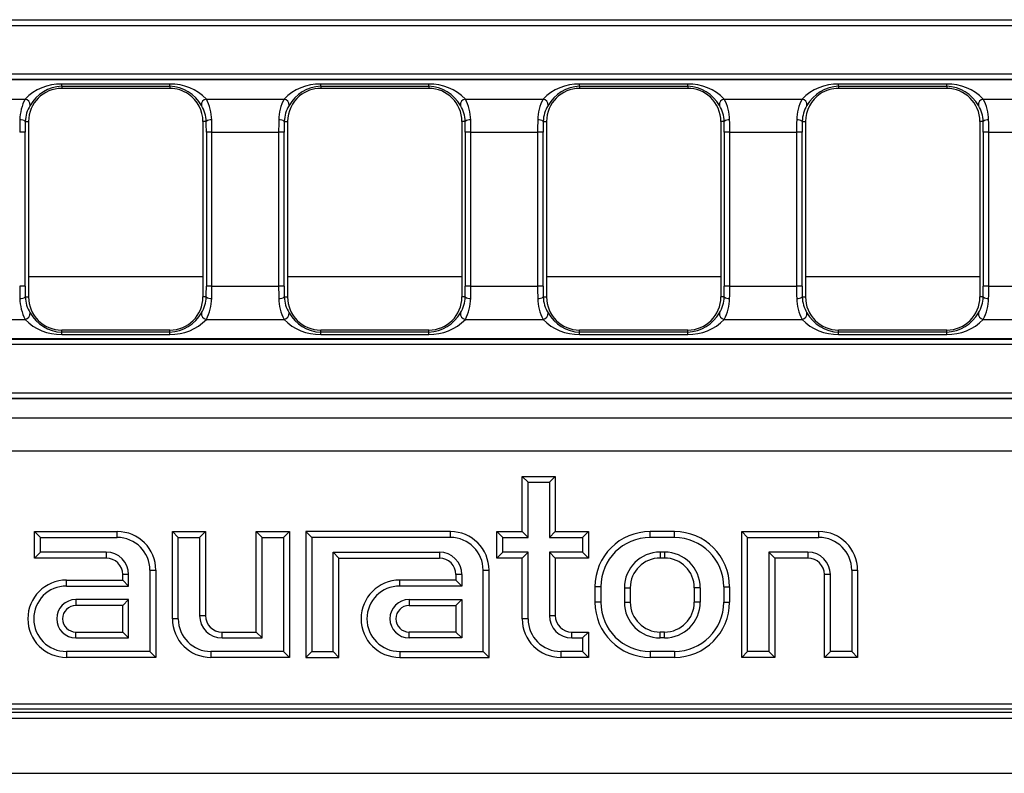
# Model space of a CAD drawing. Units: millimetres. Extents: x 56 to 3304, y 56 to 2320.
# Drawn here: x 1180 to 1270, y 284 to 353 of the extents above; entities that cross this region are included whole.
import ezdxf

# ---------------------------------------------------------------- set-up
doc = ezdxf.new("R2010")
doc.units = ezdxf.units.MM
doc.header["$LTSCALE"] = 8
doc.layers.add('HAURATON_PRODUCT_CONTOUR', color=7, linetype='Continuous', lineweight=25)

msp = doc.modelspace()

# ---------------------------------------------------------------- linework, layer by layer
at = {"layer": 'HAURATON_PRODUCT_CONTOUR'}
for p, q in [((1034.666, 352.642), (1279.978, 352.642)), ((1280.051, 352.613), (1034.695, 352.613)), ((1034.695, 352.115), (1280.051, 352.115)), ((1531.108, 347.204), (1034.666, 347.204)), ((1034.695, 347.731), (1531.079, 347.731)), ((1531.079, 347.233), (1034.695, 347.233)), ((1193.907, 346.809), (1184.107, 346.809)), ((1184.107, 346.611), (1184.107, 346.809)), ((1184.107, 346.611), (1184.107, 346.423)), ((1184.107, 346.611), (1193.907, 346.611)), ((1193.48, 346.423), (1184.107, 346.423)), ((1193.907, 346.423), (1193.48, 346.423)), ((1193.907, 346.611), (1193.907, 346.809)), ((1193.907, 346.611), (1193.907, 346.423)), ((1217.377, 346.809), (1207.577, 346.809)), ((1207.577, 346.611), (1207.577, 346.809)), ((1207.577, 346.611), (1207.577, 346.423)), ((1207.577, 346.611), (1217.377, 346.611)), ((1208.417, 346.423), (1207.577, 346.423)), ((1217.377, 346.423), (1208.417, 346.423)), ((1217.377, 346.611), (1217.377, 346.809)), ((1217.377, 346.611), (1217.377, 346.423)), ((1240.847, 346.809), (1231.047, 346.809)), ((1231.047, 346.611), (1231.047, 346.809)), ((1231.047, 346.611), (1231.047, 346.423)), ((1231.047, 346.611), (1240.847, 346.611)), ((1239.657, 346.423), (1231.047, 346.423)), ((1240.847, 346.423), (1239.657, 346.423)), ((1240.847, 346.611), (1240.847, 346.809)), ((1240.847, 346.611), (1240.847, 346.423)), ((1264.317, 346.809), (1254.517, 346.809)), ((1254.517, 346.611), (1254.517, 346.809)), ((1254.517, 346.611), (1254.517, 346.423)), ((1254.517, 346.611), (1264.317, 346.611)), ((1254.881, 346.423), (1254.517, 346.423)), ((1264.317, 346.423), (1254.881, 346.423)), ((1264.317, 346.611), (1264.317, 346.809)), ((1264.317, 346.611), (1264.317, 346.423)), ((1173.749, 345.457), (1180.795, 345.457)), ((1197.219, 345.457), (1204.265, 345.457)), ((1220.689, 345.457), (1227.735, 345.457)), ((1244.159, 345.457), (1251.205, 345.457)), ((1267.629, 345.457), (1274.675, 345.457)), ((1180.809, 343.423), (1181.107, 343.423)), ((1181.107, 343.423), (1181.107, 327.523)), ((1196.907, 343.423), (1196.907, 327.523)), ((1197.205, 343.423), (1196.907, 343.423)), ((1204.279, 343.423), (1204.577, 343.423)), ((1204.577, 343.423), (1204.577, 327.523)), ((1220.377, 343.423), (1220.377, 327.523)), ((1220.675, 343.423), (1220.377, 343.423)), ((1227.749, 343.423), (1228.047, 343.423)), ((1228.047, 343.423), (1228.047, 327.523)), ((1243.847, 343.423), (1243.847, 327.523)), ((1244.145, 343.423), (1243.847, 343.423)), ((1251.219, 343.423), (1251.517, 343.423)), ((1251.517, 343.423), (1251.517, 327.523)), ((1267.317, 343.423), (1267.317, 327.523)), ((1267.615, 343.423), (1267.317, 343.423)), ((1180.797, 342.452), (1180.299, 342.452)), ((1180.797, 328.495), (1180.797, 342.452)), ((1197.217, 342.452), (1197.217, 328.495)), ((1197.715, 342.452), (1197.217, 342.452)), ((1197.715, 328.495), (1197.715, 342.452)), ((1197.715, 342.452), (1203.769, 342.452)), ((1203.769, 342.452), (1203.769, 328.495)), ((1204.267, 342.452), (1203.769, 342.452)), ((1204.267, 328.495), (1204.267, 342.452)), ((1220.687, 342.452), (1220.687, 328.495)), ((1221.185, 342.452), (1220.687, 342.452)), ((1221.185, 328.495), (1221.185, 342.452)), ((1221.185, 342.452), (1227.239, 342.452)), ((1227.239, 342.452), (1227.239, 328.495)), ((1227.737, 342.452), (1227.239, 342.452)), ((1227.737, 328.495), (1227.737, 342.452)), ((1244.157, 342.452), (1244.157, 328.495)), ((1244.655, 342.452), (1244.157, 342.452)), ((1244.655, 328.495), (1244.655, 342.452)), ((1244.655, 342.452), (1250.709, 342.452)), ((1250.709, 342.452), (1250.709, 328.495)), ((1251.207, 342.452), (1250.709, 342.452)), ((1251.207, 328.495), (1251.207, 342.452)), ((1267.627, 342.452), (1267.627, 328.495)), ((1268.125, 342.452), (1267.627, 342.452)), ((1268.125, 328.495), (1268.125, 342.452)), ((1268.125, 342.452), (1274.179, 342.452)), ((1181.107, 329.373), (1196.907, 329.373)), ((1204.577, 329.373), (1220.377, 329.373)), ((1228.047, 329.373), (1243.847, 329.373)), ((1251.517, 329.373), (1267.317, 329.373)), ((1180.797, 328.495), (1180.299, 328.495)), ((1197.715, 328.495), (1197.217, 328.495)), ((1197.715, 328.495), (1203.769, 328.495)), ((1204.267, 328.495), (1203.769, 328.495)), ((1221.185, 328.495), (1220.687, 328.495)), ((1221.185, 328.495), (1227.239, 328.495)), ((1227.737, 328.495), (1227.239, 328.495)), ((1244.655, 328.495), (1244.157, 328.495)), ((1244.655, 328.495), (1250.709, 328.495)), ((1251.207, 328.495), (1250.709, 328.495)), ((1268.125, 328.495), (1267.627, 328.495)), ((1268.125, 328.495), (1274.179, 328.495)), ((1180.809, 327.523), (1181.107, 327.523)), ((1197.205, 327.523), (1196.907, 327.523)), ((1204.279, 327.523), (1204.577, 327.523)), ((1220.675, 327.523), (1220.377, 327.523)), ((1227.749, 327.523), (1228.047, 327.523)), ((1244.145, 327.523), (1243.847, 327.523)), ((1251.219, 327.523), (1251.517, 327.523)), ((1267.615, 327.523), (1267.317, 327.523)), ((1173.749, 325.49), (1180.795, 325.49)), ((1197.219, 325.49), (1204.265, 325.49)), ((1220.689, 325.49), (1227.735, 325.49)), ((1244.159, 325.49), (1251.205, 325.49)), ((1267.629, 325.49), (1274.675, 325.49)), ((1184.107, 324.336), (1184.107, 324.523)), ((1193.907, 324.523), (1184.107, 324.523)), ((1184.107, 324.138), (1184.107, 324.336)), ((1193.907, 324.336), (1184.107, 324.336)), ((1184.107, 324.138), (1193.907, 324.138)), ((1193.907, 324.336), (1193.907, 324.523)), ((1193.907, 324.138), (1193.907, 324.336)), ((1207.577, 324.336), (1207.577, 324.523)), ((1217.377, 324.523), (1207.577, 324.523)), ((1207.577, 324.138), (1207.577, 324.336)), ((1217.377, 324.336), (1207.577, 324.336)), ((1207.577, 324.138), (1217.377, 324.138)), ((1217.377, 324.336), (1217.377, 324.523)), ((1217.377, 324.138), (1217.377, 324.336)), ((1231.047, 324.336), (1231.047, 324.523)), ((1240.847, 324.523), (1231.047, 324.523)), ((1231.047, 324.138), (1231.047, 324.336)), ((1240.847, 324.336), (1231.047, 324.336)), ((1231.047, 324.138), (1240.847, 324.138)), ((1240.847, 324.336), (1240.847, 324.523)), ((1240.847, 324.138), (1240.847, 324.336)), ((1254.517, 324.336), (1254.517, 324.523)), ((1264.317, 324.523), (1254.517, 324.523)), ((1254.517, 324.138), (1254.517, 324.336)), ((1264.317, 324.336), (1254.517, 324.336)), ((1254.517, 324.138), (1264.317, 324.138)), ((1264.317, 324.336), (1264.317, 324.523)), ((1264.317, 324.138), (1264.317, 324.336)), ((1531.108, 323.742), (1034.666, 323.742)), ((1034.695, 323.713), (1531.079, 323.713)), ((1531.079, 323.215), (1034.695, 323.215)), ((1034.695, 318.831), (1531.079, 318.831)), ((1531.108, 318.304), (1034.666, 318.304)), ((1531.079, 318.333), (1034.695, 318.333)), ((1531.183, 316.557), (1034.591, 316.557)), ((1531.079, 313.552), (1034.695, 313.552)), ((1226.373, 310.737), (1225.837, 311.273)), ((1225.837, 311.273), (1228.837, 311.273)), ((1225.837, 306.273), (1225.837, 311.273)), ((1226.373, 310.737), (1228.301, 310.737)), ((1226.373, 305.737), (1226.373, 310.737)), ((1228.301, 310.737), (1228.837, 311.273)), ((1228.301, 310.737), (1228.301, 305.737)), ((1228.837, 311.273), (1228.837, 306.273)), ((1182.173, 305.737), (1181.637, 306.273)), ((1181.637, 306.273), (1189.137, 306.273)), ((1181.637, 303.873), (1181.637, 306.273)), ((1189.137, 305.737), (1189.137, 306.273)), ((1194.673, 305.737), (1194.137, 306.273)), ((1194.137, 298.373), (1194.137, 306.273)), ((1194.137, 306.273), (1197.137, 306.273)), ((1196.601, 305.737), (1197.137, 306.273)), ((1197.137, 306.273), (1197.137, 298.673)), ((1202.273, 305.737), (1201.737, 306.273)), ((1201.737, 297.173), (1201.737, 306.273)), ((1201.737, 306.273), (1204.737, 306.273)), ((1204.201, 305.737), (1204.737, 306.273)), ((1204.737, 306.273), (1204.737, 294.873)), ((1206.773, 305.737), (1206.237, 306.273)), ((1206.237, 306.273), (1206.237, 294.873)), ((1219.337, 306.273), (1206.237, 306.273)), ((1219.337, 305.737), (1219.337, 306.273)), ((1224.073, 305.737), (1223.537, 306.273)), ((1223.537, 303.873), (1223.537, 306.273)), ((1223.537, 306.273), (1225.837, 306.273)), ((1226.373, 305.737), (1225.837, 306.273)), ((1228.301, 305.737), (1228.837, 306.273)), ((1228.837, 306.273), (1231.837, 306.273)), ((1231.301, 305.737), (1231.837, 306.273)), ((1231.837, 306.273), (1231.837, 303.873)), ((1237.437, 305.737), (1237.437, 306.273)), ((1239.637, 306.273), (1237.437, 306.273)), ((1239.637, 305.737), (1239.637, 306.273)), ((1246.273, 305.737), (1245.737, 306.273)), ((1245.737, 294.873), (1245.737, 306.273)), ((1245.737, 306.273), (1252.737, 306.273)), ((1252.737, 305.737), (1252.737, 306.273)), ((1182.173, 305.737), (1189.137, 305.737)), ((1182.173, 304.409), (1182.173, 305.737)), ((1194.673, 298.373), (1194.673, 305.737)), ((1194.673, 305.737), (1196.601, 305.737)), ((1196.601, 305.737), (1196.601, 298.673)), ((1202.273, 296.637), (1202.273, 305.737)), ((1202.273, 305.737), (1204.201, 305.737)), ((1204.201, 305.737), (1204.201, 295.409)), ((1206.773, 305.737), (1206.773, 295.409)), ((1219.337, 305.737), (1206.773, 305.737)), ((1224.073, 304.409), (1224.073, 305.737)), ((1224.073, 305.737), (1226.373, 305.737)), ((1228.301, 305.737), (1231.301, 305.737)), ((1231.301, 305.737), (1231.301, 304.409)), ((1239.637, 305.737), (1237.437, 305.737)), ((1246.273, 295.409), (1246.273, 305.737)), ((1246.273, 305.737), (1252.737, 305.737)), ((1182.173, 304.409), (1181.637, 303.873)), ((1188.137, 304.409), (1182.173, 304.409)), ((1188.137, 304.409), (1188.137, 303.873)), ((1208.701, 304.409), (1218.337, 304.409)), ((1208.701, 295.409), (1208.701, 304.409)), ((1208.701, 304.409), (1209.237, 303.873)), ((1218.337, 304.409), (1218.337, 303.873)), ((1224.073, 304.409), (1223.537, 303.873)), ((1226.373, 304.409), (1224.073, 304.409)), ((1226.373, 304.409), (1225.837, 303.873)), ((1226.373, 298.373), (1226.373, 304.409)), ((1231.301, 304.409), (1228.301, 304.409)), ((1228.301, 304.409), (1228.301, 298.673)), ((1228.301, 304.409), (1228.837, 303.873)), ((1231.301, 304.409), (1231.837, 303.873)), ((1238.737, 304.409), (1238.337, 304.409)), ((1238.337, 304.409), (1238.337, 303.873)), ((1238.737, 304.409), (1238.737, 303.873)), ((1251.737, 304.409), (1248.201, 304.409)), ((1248.201, 304.409), (1248.201, 295.409)), ((1248.201, 304.409), (1248.737, 303.873)), ((1251.737, 304.409), (1251.737, 303.873)), ((1188.137, 303.873), (1181.637, 303.873)), ((1209.237, 294.873), (1209.237, 303.873)), ((1209.237, 303.873), (1218.337, 303.873)), ((1225.837, 303.873), (1223.537, 303.873)), ((1225.837, 298.373), (1225.837, 303.873)), ((1228.837, 303.873), (1228.837, 298.673)), ((1231.837, 303.873), (1228.837, 303.873)), ((1238.737, 303.873), (1238.337, 303.873)), ((1248.737, 303.873), (1248.737, 294.873)), ((1251.737, 303.873), (1248.737, 303.873)), ((1192.101, 302.773), (1192.637, 302.773)), ((1192.101, 302.773), (1192.101, 295.409)), ((1192.637, 302.773), (1192.637, 294.873)), ((1222.301, 302.773), (1222.837, 302.773)), ((1222.301, 295.409), (1222.301, 302.773)), ((1222.837, 294.873), (1222.837, 302.773)), ((1255.701, 302.773), (1256.237, 302.773)), ((1255.701, 302.773), (1255.701, 295.409)), ((1256.237, 302.773), (1256.237, 294.873)), ((1184.537, 301.337), (1184.537, 301.873)), ((1184.537, 301.873), (1189.637, 301.873)), ((1190.173, 302.373), (1189.637, 302.373)), ((1189.637, 301.873), (1189.637, 302.373)), ((1190.173, 301.337), (1189.637, 301.873)), ((1190.173, 301.337), (1190.173, 302.373)), ((1214.737, 301.337), (1214.737, 301.873)), ((1219.837, 301.873), (1214.737, 301.873)), ((1220.373, 302.373), (1219.837, 302.373)), ((1219.837, 302.373), (1219.837, 301.873)), ((1220.373, 301.337), (1219.837, 301.873)), ((1220.373, 302.373), (1220.373, 301.337)), ((1253.773, 302.373), (1253.237, 302.373)), ((1253.237, 294.873), (1253.237, 302.373)), ((1253.773, 295.409), (1253.773, 302.373)), ((1184.537, 301.337), (1190.173, 301.337)), ((1220.373, 301.337), (1214.737, 301.337)), ((1232.973, 301.273), (1232.437, 301.273)), ((1232.437, 301.273), (1232.437, 299.873)), ((1232.973, 301.273), (1232.973, 299.873)), ((1235.101, 301.173), (1235.101, 299.873)), ((1235.101, 301.173), (1235.637, 301.173)), ((1235.637, 301.173), (1235.637, 299.873)), ((1241.973, 301.173), (1241.437, 301.173)), ((1241.437, 301.173), (1241.437, 299.873)), ((1241.973, 301.173), (1241.973, 299.873)), ((1244.101, 301.273), (1244.637, 301.273)), ((1244.101, 301.273), (1244.101, 299.873)), ((1244.637, 301.273), (1244.637, 299.873)), ((1190.173, 300.109), (1185.387, 300.109)), ((1185.387, 300.109), (1185.387, 299.573)), ((1190.173, 300.109), (1189.637, 299.573)), ((1190.173, 296.637), (1190.173, 300.109)), ((1215.587, 300.109), (1220.373, 300.109)), ((1215.587, 300.109), (1215.587, 299.573)), ((1220.373, 300.109), (1219.837, 299.573)), ((1220.373, 300.109), (1220.373, 296.637)), ((1232.973, 299.873), (1232.437, 299.873)), ((1235.101, 299.873), (1235.637, 299.873)), ((1241.973, 299.873), (1241.437, 299.873)), ((1244.101, 299.873), (1244.637, 299.873)), ((1189.637, 299.573), (1185.387, 299.573)), ((1189.637, 297.173), (1189.637, 299.573)), ((1215.587, 299.573), (1219.837, 299.573)), ((1219.837, 299.573), (1219.837, 297.173)), ((1194.673, 298.373), (1194.137, 298.373)), ((1196.601, 298.673), (1197.137, 298.673)), ((1226.373, 298.373), (1225.837, 298.373)), ((1228.301, 298.673), (1228.837, 298.673)), ((1185.387, 296.637), (1185.387, 297.173)), ((1185.387, 297.173), (1189.637, 297.173)), ((1190.173, 296.637), (1189.637, 297.173)), ((1198.637, 296.637), (1198.637, 297.173)), ((1198.637, 297.173), (1201.737, 297.173)), ((1202.273, 296.637), (1201.737, 297.173)), ((1215.587, 296.637), (1215.587, 297.173)), ((1219.837, 297.173), (1215.587, 297.173)), ((1220.373, 296.637), (1219.837, 297.173)), ((1230.337, 296.637), (1230.337, 297.173)), ((1230.337, 297.173), (1231.837, 297.173)), ((1231.301, 296.637), (1231.837, 297.173)), ((1231.837, 297.173), (1231.837, 294.873)), ((1238.337, 296.637), (1238.337, 297.173)), ((1238.737, 297.173), (1238.337, 297.173)), ((1238.737, 296.637), (1238.737, 297.173)), ((1185.387, 296.637), (1190.173, 296.637)), ((1198.637, 296.637), (1202.273, 296.637)), ((1220.373, 296.637), (1215.587, 296.637)), ((1230.337, 296.637), (1231.301, 296.637)), ((1231.301, 296.637), (1231.301, 295.409)), ((1238.737, 296.637), (1238.337, 296.637)), ((1192.101, 295.409), (1184.537, 295.409)), ((1184.537, 295.409), (1184.537, 294.873)), ((1192.101, 295.409), (1192.637, 294.873)), ((1204.201, 295.409), (1197.637, 295.409)), ((1197.637, 295.409), (1197.637, 294.873)), ((1204.201, 295.409), (1204.737, 294.873)), ((1206.773, 295.409), (1206.237, 294.873)), ((1206.773, 295.409), (1208.701, 295.409)), ((1208.701, 295.409), (1209.237, 294.873)), ((1214.737, 295.409), (1222.301, 295.409)), ((1214.737, 295.409), (1214.737, 294.873)), ((1222.301, 295.409), (1222.837, 294.873)), ((1231.301, 295.409), (1229.337, 295.409)), ((1229.337, 295.409), (1229.337, 294.873)), ((1231.301, 295.409), (1231.837, 294.873)), ((1239.637, 295.409), (1237.437, 295.409)), ((1237.437, 295.409), (1237.437, 294.873)), ((1239.637, 295.409), (1239.637, 294.873)), ((1246.273, 295.409), (1245.737, 294.873)), ((1248.201, 295.409), (1246.273, 295.409)), ((1248.201, 295.409), (1248.737, 294.873)), ((1253.773, 295.409), (1253.237, 294.873)), ((1255.701, 295.409), (1253.773, 295.409)), ((1255.701, 295.409), (1256.237, 294.873)), ((1192.637, 294.873), (1184.537, 294.873)), ((1204.737, 294.873), (1197.637, 294.873)), ((1206.237, 294.873), (1209.237, 294.873)), ((1214.737, 294.873), (1222.837, 294.873)), ((1231.837, 294.873), (1229.337, 294.873)), ((1239.637, 294.873), (1237.437, 294.873)), ((1248.737, 294.873), (1245.737, 294.873)), ((1256.237, 294.873), (1253.237, 294.873)), ((1111.948, 290.681), (1282.887, 290.681)), ((1453.826, 290.183), (1111.948, 290.183)), ((533.887, 289.373), (1531.887, 289.373)), ((1416.484, 289.873), (1149.29, 289.873)), ((533.887, 284.373), (1531.887, 284.373))]:
    msp.add_line(p, q, dxfattribs=at)
for centre, radius, start, end in [((1183.974, 342.401), 4.41, 88.27077, 136.13176), ((1184.107, 343.423), 3, 90, 180), ((1184.231, 343.187), 3.426, 92.07438, 150.80198), ((1194.042, 342.406), 4.405, 43.84205, 91.75543), ((1193.792, 343.201), 3.412, 29.06449, 88.05915), ((1193.907, 343.423), 3, 55.36752, 90), ((1207.444, 342.401), 4.41, 88.27077, 136.13176), ((1207.701, 343.187), 3.426, 92.07438, 150.80198), ((1207.577, 343.423), 3, 90, 129.50781), ((1217.512, 342.406), 4.405, 43.84205, 91.75543), ((1217.262, 343.201), 3.412, 29.06449, 88.05915), ((1217.377, 343.423), 3, 0, 90), ((1230.914, 342.401), 4.41, 88.27077, 136.13176), ((1231.047, 343.423), 3, 90, 180), ((1231.171, 343.187), 3.426, 92.07438, 150.80198), ((1240.982, 342.406), 4.405, 43.84205, 91.75543), ((1240.732, 343.201), 3.412, 29.06449, 88.05915), ((1240.847, 343.423), 3, 46.96252, 90), ((1254.384, 342.401), 4.41, 88.27077, 136.13176), ((1254.641, 343.187), 3.426, 92.07438, 150.80198), ((1254.517, 343.423), 3, 90, 123.78507), ((1264.452, 342.406), 4.405, 43.84205, 91.75543), ((1264.202, 343.201), 3.412, 29.06449, 88.05915), ((1264.317, 343.423), 3, 0, 90), ((1184.536, 343.492), 4.225, 152.29318, 179.05581), ((1180.713, 344.931), 0.532, 352.1377, 81.16698), ((1193.907, 343.423), 3, 0, 55.36752), ((1197.301, 344.931), 0.532, 98.83302, 187.8623), ((1193.483, 343.494), 4.221, 0.92908, 27.72194), ((1208.006, 343.492), 4.225, 152.29318, 179.05581), ((1204.183, 344.931), 0.532, 352.1377, 81.16698), ((1207.577, 343.423), 3, 129.50781, 180), ((1220.771, 344.931), 0.532, 98.83302, 187.8623), ((1216.953, 343.494), 4.221, 0.92908, 27.72194), ((1231.476, 343.492), 4.225, 152.29318, 179.05581), ((1227.653, 344.931), 0.532, 352.1377, 81.16698), ((1240.847, 343.423), 3, 0, 46.96252), ((1244.241, 344.931), 0.532, 98.83302, 187.8623), ((1240.423, 343.494), 4.221, 0.92908, 27.72194), ((1254.946, 343.492), 4.225, 152.29318, 179.05581), ((1251.123, 344.931), 0.532, 352.1377, 81.16698), ((1254.517, 343.423), 3, 123.78507, 180), ((1267.711, 344.931), 0.532, 98.83302, 187.8623), ((1263.893, 343.494), 4.221, 0.92908, 27.72194), ((1183.659, 343.349), 2.851, 148.03773, 178.5132), ((1194.358, 343.35), 2.848, 1.47478, 31.97429), ((1207.129, 343.349), 2.851, 148.03773, 178.5132), ((1217.828, 343.35), 2.848, 1.47478, 31.97429), ((1230.599, 343.349), 2.851, 148.03773, 178.5132), ((1241.298, 343.35), 2.848, 1.47478, 31.97429), ((1254.069, 343.349), 2.851, 148.03773, 178.5132), ((1264.768, 343.35), 2.848, 1.47478, 31.97429), ((1180.398, 342.91), 0.658, 51.29163, 97.57269), ((1197.616, 342.91), 0.658, 82.42731, 128.70837), ((1203.868, 342.91), 0.658, 51.29163, 97.57269), ((1221.086, 342.91), 0.658, 82.42731, 128.70837), ((1227.338, 342.91), 0.658, 51.29163, 97.57269), ((1244.556, 342.91), 0.658, 82.42731, 128.70837), ((1250.808, 342.91), 0.658, 51.29163, 97.57269), ((1268.026, 342.91), 0.658, 82.42731, 128.70837), ((1180.398, 328.037), 0.658, 262.42731, 308.70837), ((1183.657, 327.597), 2.848, 181.47478, 211.97429), ((1184.107, 327.523), 3, 180, 270), ((1193.907, 327.523), 3, 270, 0), ((1194.355, 327.597), 2.851, 328.03773, 358.5132), ((1197.616, 328.037), 0.658, 231.29163, 277.57269), ((1203.868, 328.037), 0.658, 262.42731, 308.70837), ((1207.127, 327.597), 2.848, 181.47478, 211.97429), ((1207.577, 327.523), 3, 180, 270), ((1217.377, 327.523), 3, 270, 0), ((1217.825, 327.597), 2.851, 328.03773, 358.5132), ((1221.086, 328.037), 0.658, 231.29163, 277.57269), ((1227.338, 328.037), 0.658, 262.42731, 308.70837), ((1230.597, 327.597), 2.848, 181.47478, 211.97429), ((1231.047, 327.523), 3, 180, 270), ((1240.847, 327.523), 3, 270, 0), ((1241.295, 327.597), 2.851, 328.03773, 358.5132), ((1244.556, 328.037), 0.658, 231.29163, 277.57269), ((1250.808, 328.037), 0.658, 262.42731, 308.70837), ((1254.067, 327.597), 2.848, 181.47478, 211.97429), ((1254.517, 327.523), 3, 180, 270), ((1264.317, 327.523), 3, 270, 0), ((1264.765, 327.597), 2.851, 328.03773, 358.5132), ((1268.026, 328.037), 0.658, 231.29163, 277.57269), ((1184.531, 327.453), 4.221, 180.92908, 207.72194), ((1193.478, 327.454), 4.225, 332.29318, 359.05581), ((1208.001, 327.453), 4.221, 180.92908, 207.72194), ((1216.948, 327.454), 4.225, 332.29318, 359.05581), ((1231.471, 327.453), 4.221, 180.92908, 207.72194), ((1240.418, 327.454), 4.225, 332.29318, 359.05581), ((1254.941, 327.453), 4.221, 180.92908, 207.72194), ((1263.888, 327.454), 4.225, 332.29318, 359.05581), ((1180.713, 326.015), 0.532, 278.83302, 7.8623), ((1184.223, 327.746), 3.412, 209.06449, 268.05915), ((1193.783, 327.76), 3.426, 272.07438, 330.80198), ((1197.301, 326.015), 0.532, 172.1377, 261.16698), ((1204.183, 326.015), 0.532, 278.83302, 7.8623), ((1207.693, 327.746), 3.412, 209.06449, 268.05915), ((1217.253, 327.76), 3.426, 272.07438, 330.80198), ((1220.771, 326.015), 0.532, 172.1377, 261.16698), ((1227.653, 326.015), 0.532, 278.83302, 7.8623), ((1231.163, 327.746), 3.412, 209.06449, 268.05915), ((1240.723, 327.76), 3.426, 272.07438, 330.80198), ((1244.241, 326.015), 0.532, 172.1377, 261.16698), ((1251.123, 326.015), 0.532, 278.83302, 7.8623), ((1254.633, 327.746), 3.412, 209.06449, 268.05915), ((1264.193, 327.76), 3.426, 272.07438, 330.80198), ((1267.711, 326.015), 0.532, 172.1377, 261.16698), ((1183.972, 328.541), 4.405, 223.84205, 271.75543), ((1194.04, 328.546), 4.41, 268.27077, 316.13176), ((1207.442, 328.541), 4.405, 223.84205, 271.75543), ((1217.51, 328.546), 4.41, 268.27077, 316.13176), ((1230.912, 328.541), 4.405, 223.84205, 271.75543), ((1240.98, 328.546), 4.41, 268.27077, 316.13176), ((1254.382, 328.541), 4.405, 223.84205, 271.75543), ((1264.45, 328.546), 4.41, 268.27077, 316.13176), ((1189.137, 302.773), 3.5, 0, 90), ((1219.337, 302.773), 3.5, 0, 90), ((1237.437, 301.273), 5, 90, 180), ((1239.637, 301.273), 5, 0, 90), ((1252.737, 302.773), 3.5, 0, 90), ((1189.137, 302.773), 2.964, 0, 90), ((1219.337, 302.773), 2.964, 0, 90), ((1237.437, 301.273), 4.464, 90, 180), ((1239.637, 301.273), 4.464, 0, 90), ((1252.737, 302.773), 2.964, 0, 90), ((1188.137, 302.373), 2.036, 0, 90), ((1218.337, 302.373), 2.036, 0, 90), ((1238.337, 301.173), 3.236, 90, 180), ((1238.737, 301.173), 3.236, 0, 90), ((1251.737, 302.373), 2.036, 0, 90), ((1188.137, 302.373), 1.5, 0, 90), ((1218.337, 302.373), 1.5, 0, 90), ((1238.337, 301.173), 2.7, 90, 180), ((1238.737, 301.173), 2.7, 0, 90), ((1251.737, 302.373), 1.5, 0, 90), ((1184.537, 298.373), 3.5, 90, 270), ((1214.737, 298.373), 3.5, 90, 270), ((1184.537, 298.373), 2.964, 90, 270), ((1214.737, 298.373), 2.964, 90, 270), ((1185.387, 298.373), 1.736, 90, 270), ((1215.587, 298.373), 1.736, 90, 270), ((1237.437, 299.873), 5, 180, 270), ((1237.437, 299.873), 4.464, 180, 270), ((1238.337, 299.873), 3.236, 180, 270), ((1238.337, 299.873), 2.7, 180, 270), ((1238.737, 299.873), 3.236, 270, 0), ((1238.737, 299.873), 2.7, 270, 0), ((1239.637, 299.873), 4.464, 270, 0), ((1239.637, 299.873), 5, 270, 0), ((1185.387, 298.373), 1.2, 90, 270), ((1215.587, 298.373), 1.2, 90, 270), ((1197.637, 298.373), 3.5, 180, 270), ((1197.637, 298.373), 2.964, 180, 270), ((1198.637, 298.673), 2.036, 180, 270), ((1198.637, 298.673), 1.5, 180, 270), ((1229.337, 298.373), 3.5, 180, 270), ((1229.337, 298.373), 2.964, 180, 270), ((1230.337, 298.673), 2.036, 180, 270), ((1230.337, 298.673), 1.5, 180, 270)]:
    msp.add_arc(centre, radius, start, end, dxfattribs=at)
for centre, major_axis, ratio, start_param, end_param in [((1180.605, 342.452), (0, 4), 0.076553, 1.289564, 1.570796), ((1197.409, 342.452), (0, 4), 0.076553, 4.712389, 4.993622), ((1204.075, 342.452), (0, 4), 0.076553, 1.289564, 1.570796), ((1220.879, 342.452), (0, 4), 0.076553, 4.712389, 4.993622), ((1227.545, 342.452), (0, 4), 0.076553, 1.289564, 1.570796), ((1244.349, 342.452), (0, 4), 0.076553, 4.712389, 4.993622), ((1251.015, 342.452), (0, 4), 0.076553, 1.289564, 1.570796), ((1267.819, 342.452), (0, 4), 0.076553, 4.712389, 4.993622), ((1181.103, 342.452), (0, 3.5), 0.087489, 1.289564, 1.570796), ((1196.911, 342.452), (0, 3.5), 0.087489, 4.712389, 4.993622), ((1204.573, 342.452), (0, 3.5), 0.087489, 1.289564, 1.570796), ((1220.381, 342.452), (0, 3.5), 0.087489, 4.712389, 4.993622), ((1228.043, 342.452), (0, 3.5), 0.087489, 1.289564, 1.570796), ((1243.851, 342.452), (0, 3.5), 0.087489, 4.712389, 4.993622), ((1251.513, 342.452), (0, 3.5), 0.087489, 1.289564, 1.570796), ((1267.321, 342.452), (0, 3.5), 0.087489, 4.712389, 4.993622), ((1180.605, 328.495), (0, 4), 0.076553, 1.570796, 1.852029), ((1181.103, 328.495), (0, 3.5), 0.087489, 1.570796, 1.852029), ((1196.911, 328.495), (0, 3.5), 0.087489, 4.431156, 4.712389), ((1197.409, 328.495), (0, 4), 0.076553, 4.431156, 4.712389), ((1204.075, 328.495), (0, 4), 0.076553, 1.570796, 1.852029), ((1204.573, 328.495), (0, 3.5), 0.087489, 1.570796, 1.852029), ((1220.381, 328.495), (0, 3.5), 0.087489, 4.431156, 4.712389), ((1220.879, 328.495), (0, 4), 0.076553, 4.431156, 4.712389), ((1227.545, 328.495), (0, 4), 0.076553, 1.570796, 1.852029), ((1228.043, 328.495), (0, 3.5), 0.087489, 1.570796, 1.852029), ((1243.851, 328.495), (0, 3.5), 0.087489, 4.431156, 4.712389), ((1244.349, 328.495), (0, 4), 0.076553, 4.431156, 4.712389), ((1251.015, 328.495), (0, 4), 0.076553, 1.570796, 1.852029), ((1251.513, 328.495), (0, 3.5), 0.087489, 1.570796, 1.852029), ((1267.321, 328.495), (0, 3.5), 0.087489, 4.431156, 4.712389), ((1267.819, 328.495), (0, 4), 0.076553, 4.431156, 4.712389)]:
    msp.add_ellipse(centre, major_axis=major_axis, ratio=ratio, start_param=start_param, end_param=end_param, dxfattribs=at)

doc.saveas('drawing.dxf')
